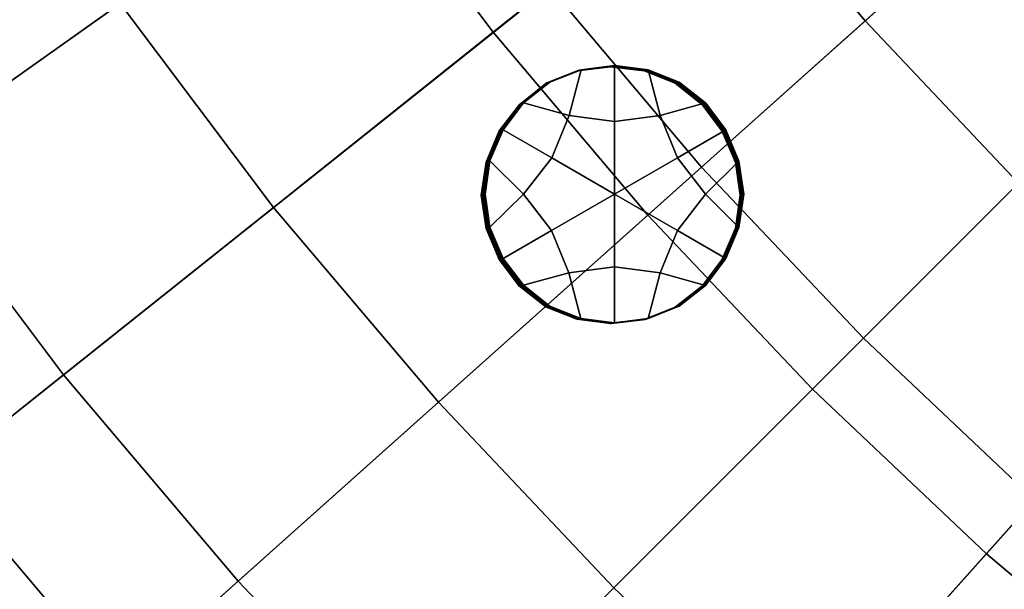
# Model space of a CAD drawing. Extents: x -8.9 to 8.9, y -8.9 to 8.9.
# Drawn here: x -5.4 to -4, y -4.5 to -3.7 of the extents above; entities that cross this region are included whole.
import ezdxf

# ---------------------------------------------------------------- set-up
doc = ezdxf.new("R2010")
doc.units = 0

msp = doc.modelspace()

# ---------------------------------------------------------------- linework, layer by layer
for points in [[(-3.4344, -3.0691, 4.0613), (-3.6011, -2.8718, 4.0613), (-4.6336, -3.6951, 3.9601), (-4.4191, -3.9491, 3.9601)], [(-3.2569, -3.2569, 4.0613), (-3.4344, -3.0691, 4.0613), (-4.4191, -3.9491, 3.9601), (-4.1907, -4.1907, 3.9601)], [(-5.0181, -3.1531, 3.9601), (-5.951, -3.7392, 3.8757), (-5.7319, -4.067, 3.8757), (-4.8335, -3.4295, 3.9601)], [(-4.1882, -3.7428, 0.2348), (-4.3915, -3.5021, 0.2348), (-4.0604, -3.238, 0.1958), (-3.8724, -3.4606, 0.1958)], [(-4.5809, -3.2503, 0.2348), (-4.3915, -3.5021, 0.2348), (-4.7133, -3.7587, 0.2755), (-4.9166, -3.4885, 0.2755)], [(-3.2569, -3.2569, 4.0613), (-4.1907, -4.1907, 3.9601), (-3.9491, -4.4191, 3.9601), (-3.0691, -3.4344, 4.0613)], [(-5.7611, -3.62, 0.3625), (-5.4403, -3.4183, 0.3179), (-5.2401, -3.718, 0.3179), (-5.5491, -3.9373, 0.3625)], [(-4.8335, -3.4295, 3.9601), (-5.7319, -4.067, 3.8757), (-5.4949, -4.382, 3.8757), (-4.6336, -3.6951, 3.9601)], [(-3.9717, -3.9717, 0.2348), (-4.1882, -3.7428, 0.2348), (-3.8724, -3.4606, 0.1958), (-3.6723, -3.6723, 0.1958)], [(-4.9166, -3.4885, 0.2755), (-4.7133, -3.7587, 0.2755), (-5.0234, -4.006, 0.3179), (-5.2401, -3.718, 0.3179)], [(-4.1882, -3.7428, 0.2348), (-4.4951, -4.017, 0.2755), (-4.7133, -3.7587, 0.2755), (-4.3915, -3.5021, 0.2348)], [(-4.4191, -3.9491, 3.9601), (-4.6336, -3.6951, 3.9601), (-5.4949, -4.382, 3.8757), (-5.2406, -4.6832, 3.8757)], [(-5.5491, -3.9373, 0.3625), (-5.2401, -3.718, 0.3179), (-5.0234, -4.006, 0.3179), (-5.3197, -4.2423, 0.3625)], [(-3.9717, -3.9717, 0.2348), (-4.2627, -4.2627, 0.2755), (-4.4951, -4.017, 0.2755), (-4.1882, -3.7428, 0.2348)], [(-4.4951, -4.017, 0.2755), (-4.7908, -4.2813, 0.3179), (-5.0234, -4.006, 0.3179), (-4.7133, -3.7587, 0.2755)], [(-4.5421, -3.8849, 0.0655), (-4.6063, -3.8761, 0.065), (-4.5894, -3.8117, 0.0653), (-4.5421, -3.8059, 0.0657)], [(-4.5462, -3.807, 0.5717), (-4.5935, -3.8129, 0.5713), (-4.5949, -3.8133, 0.7399), (-4.5476, -3.8074, 0.7403)], [(-4.5449, -3.8067, 0.403), (-4.5922, -3.8125, 0.4026), (-4.5935, -3.8129, 0.5713), (-4.5462, -3.807, 0.5717)], [(-4.5449, -3.8067, 0.403), (-4.5435, -3.8063, 0.2344), (-4.5908, -3.8121, 0.234), (-4.5922, -3.8125, 0.4026)], [(-4.5435, -3.8063, 0.2344), (-4.5421, -3.8059, 0.0657), (-4.5894, -3.8117, 0.0653), (-4.5908, -3.8121, 0.234)], [(-4.5462, -3.807, 0.5717), (-4.5476, -3.8074, 0.7403), (-4.5003, -3.8133, 0.7407), (-4.4989, -3.8129, 0.5721)], [(-4.5449, -3.8067, 0.403), (-4.5462, -3.807, 0.5717), (-4.4989, -3.8129, 0.5721), (-4.4975, -3.8125, 0.4034)], [(-4.5449, -3.8067, 0.403), (-4.4975, -3.8125, 0.4034), (-4.4962, -3.8121, 0.2347), (-4.5435, -3.8063, 0.2344)], [(-4.5435, -3.8063, 0.2344), (-4.4962, -3.8121, 0.2347), (-4.4948, -3.8118, 0.0661), (-4.5421, -3.8059, 0.0657)], [(-4.5421, -3.8849, 0.0655), (-4.5421, -3.8059, 0.0657), (-4.4948, -3.8118, 0.0661), (-4.4779, -3.8762, 0.0661)], [(-4.6063, -3.8761, 0.065), (-4.6705, -3.8586, 0.0645), (-4.6334, -3.8293, 0.0649), (-4.5894, -3.8117, 0.0653)], [(-4.5935, -3.8129, 0.5713), (-4.6375, -3.8304, 0.5709), (-4.6389, -3.8308, 0.7396), (-4.5949, -3.8133, 0.7399)], [(-4.5922, -3.8125, 0.4026), (-4.6361, -3.83, 0.4022), (-4.6375, -3.8304, 0.5709), (-4.5935, -3.8129, 0.5713)], [(-4.5922, -3.8125, 0.4026), (-4.5908, -3.8121, 0.234), (-4.6347, -3.8297, 0.2336), (-4.6361, -3.83, 0.4022)], [(-4.5908, -3.8121, 0.234), (-4.5894, -3.8117, 0.0653), (-4.6334, -3.8293, 0.0649), (-4.6347, -3.8297, 0.2336)], [(-4.4989, -3.8129, 0.5721), (-4.5003, -3.8133, 0.7407), (-4.4563, -3.8308, 0.741), (-4.455, -3.8305, 0.5724)], [(-4.4975, -3.8125, 0.4034), (-4.4989, -3.8129, 0.5721), (-4.455, -3.8305, 0.5724), (-4.4536, -3.8301, 0.4037)], [(-4.4975, -3.8125, 0.4034), (-4.4536, -3.8301, 0.4037), (-4.4522, -3.8297, 0.2351), (-4.4962, -3.8121, 0.2347)], [(-4.4962, -3.8121, 0.2347), (-4.4522, -3.8297, 0.2351), (-4.4508, -3.8293, 0.0664), (-4.4948, -3.8118, 0.0661)], [(-4.4779, -3.8762, 0.0661), (-4.4948, -3.8118, 0.0661), (-4.4508, -3.8293, 0.0664), (-4.4137, -3.8586, 0.0666)], [(-4.6747, -3.8597, 0.5705), (-4.676, -3.8601, 0.7392), (-4.6389, -3.8308, 0.7396), (-4.6375, -3.8304, 0.5709)], [(-4.6733, -3.8593, 0.4019), (-4.6747, -3.8597, 0.5705), (-4.6375, -3.8304, 0.5709), (-4.6361, -3.83, 0.4022)], [(-4.6733, -3.8593, 0.4019), (-4.6361, -3.83, 0.4022), (-4.6347, -3.8297, 0.2336), (-4.6719, -3.8589, 0.2332)], [(-4.6719, -3.8589, 0.2332), (-4.6347, -3.8297, 0.2336), (-4.6334, -3.8293, 0.0649), (-4.6705, -3.8586, 0.0645)], [(-4.4178, -3.8597, 0.5726), (-4.455, -3.8305, 0.5724), (-4.4563, -3.8308, 0.741), (-4.4192, -3.8601, 0.7413)], [(-4.4164, -3.8594, 0.404), (-4.4536, -3.8301, 0.4037), (-4.455, -3.8305, 0.5724), (-4.4178, -3.8597, 0.5726)], [(-4.4164, -3.8594, 0.404), (-4.415, -3.859, 0.2353), (-4.4522, -3.8297, 0.2351), (-4.4536, -3.8301, 0.4037)], [(-4.415, -3.859, 0.2353), (-4.4137, -3.8586, 0.0666), (-4.4508, -3.8293, 0.0664), (-4.4522, -3.8297, 0.2351)], [(-4.7034, -3.8977, 0.5702), (-4.7048, -3.8981, 0.7389), (-4.676, -3.8601, 0.7392), (-4.6747, -3.8597, 0.5705)], [(-4.702, -3.8974, 0.4015), (-4.7034, -3.8977, 0.5702), (-4.6747, -3.8597, 0.5705), (-4.6733, -3.8593, 0.4019)], [(-4.702, -3.8974, 0.4015), (-4.6733, -3.8593, 0.4019), (-4.6719, -3.8589, 0.2332), (-4.7007, -3.897, 0.2329)], [(-4.7007, -3.897, 0.2329), (-4.6719, -3.8589, 0.2332), (-4.6705, -3.8586, 0.0645), (-4.6993, -3.8966, 0.0642)], [(-4.6308, -3.9361, 0.0647), (-4.6993, -3.8966, 0.0642), (-4.6705, -3.8586, 0.0645), (-4.6063, -3.8761, 0.065)], [(-4.4534, -3.9362, 0.0661), (-4.4779, -3.8762, 0.0661), (-4.4137, -3.8586, 0.0666), (-4.385, -3.8967, 0.0668)], [(-4.3891, -3.8978, 0.5728), (-4.4178, -3.8597, 0.5726), (-4.4192, -3.8601, 0.7413), (-4.3905, -3.8982, 0.7414)], [(-4.3877, -3.8974, 0.4041), (-4.4164, -3.8594, 0.404), (-4.4178, -3.8597, 0.5726), (-4.3891, -3.8978, 0.5728)], [(-4.3877, -3.8974, 0.4041), (-4.3863, -3.897, 0.2354), (-4.415, -3.859, 0.2353), (-4.4164, -3.8594, 0.404)], [(-4.3863, -3.897, 0.2354), (-4.385, -3.8967, 0.0668), (-4.4137, -3.8586, 0.0666), (-4.415, -3.859, 0.2353)], [(-4.5421, -3.9874, 0.0653), (-4.6308, -3.9361, 0.0647), (-4.6063, -3.8761, 0.065), (-4.5421, -3.8849, 0.0655)], [(-4.5421, -3.9874, 0.0653), (-4.5421, -3.8849, 0.0655), (-4.4779, -3.8762, 0.0661), (-4.4534, -3.9362, 0.0661)], [(-4.7034, -3.8977, 0.5702), (-4.722, -3.9416, 0.57), (-4.7234, -3.942, 0.7386), (-4.7048, -3.8981, 0.7389)], [(-4.702, -3.8974, 0.4015), (-4.7206, -3.9413, 0.4013), (-4.722, -3.9416, 0.57), (-4.7034, -3.8977, 0.5702)], [(-4.702, -3.8974, 0.4015), (-4.7007, -3.897, 0.2329), (-4.7193, -3.9409, 0.2326), (-4.7206, -3.9413, 0.4013)], [(-4.7007, -3.897, 0.2329), (-4.6993, -3.8966, 0.0642), (-4.7179, -3.9405, 0.064), (-4.7193, -3.9409, 0.2326)], [(-4.6308, -3.9361, 0.0647), (-4.6706, -3.9874, 0.0643), (-4.7179, -3.9405, 0.064), (-4.6993, -3.8966, 0.0642)], [(-4.4534, -3.9362, 0.0661), (-4.385, -3.8967, 0.0668), (-4.3664, -3.9406, 0.0668), (-4.4137, -3.9874, 0.0663)], [(-4.3891, -3.8978, 0.5728), (-4.3905, -3.8982, 0.7414), (-4.3719, -3.9421, 0.7415), (-4.3705, -3.9417, 0.5728)], [(-4.3877, -3.8974, 0.4041), (-4.3891, -3.8978, 0.5728), (-4.3705, -3.9417, 0.5728), (-4.3691, -3.9413, 0.4042)], [(-4.3877, -3.8974, 0.4041), (-4.3691, -3.9413, 0.4042), (-4.3677, -3.941, 0.2355), (-4.3863, -3.897, 0.2354)], [(-4.3863, -3.897, 0.2354), (-4.3677, -3.941, 0.2355), (-4.3664, -3.9406, 0.0668), (-4.385, -3.8967, 0.0668)], [(-5.8473, -4.1489, 0.4087), (-5.5491, -3.9373, 0.3625), (-5.3197, -4.2423, 0.3625), (-5.6055, -4.4703, 0.4087)], [(-4.722, -3.9416, 0.57), (-4.7288, -3.9885, 0.5698), (-4.7302, -3.9889, 0.7385), (-4.7234, -3.942, 0.7386)], [(-4.7206, -3.9413, 0.4013), (-4.7274, -3.9881, 0.4011), (-4.7288, -3.9885, 0.5698), (-4.722, -3.9416, 0.57)], [(-4.7206, -3.9413, 0.4013), (-4.7193, -3.9409, 0.2326), (-4.726, -3.9877, 0.2325), (-4.7274, -3.9881, 0.4011)], [(-4.7193, -3.9409, 0.2326), (-4.7179, -3.9405, 0.064), (-4.7246, -3.9873, 0.0638), (-4.726, -3.9877, 0.2325)], [(-4.6706, -3.9874, 0.0643), (-4.7179, -4.0342, 0.0638), (-4.7246, -3.9873, 0.0638), (-4.7179, -3.9405, 0.064)], [(-4.5421, -3.9874, 0.0653), (-4.6309, -4.0386, 0.0645), (-4.6706, -3.9874, 0.0643), (-4.6308, -3.9361, 0.0647)], [(-4.5421, -3.9874, 0.0653), (-4.4534, -3.9362, 0.0661), (-4.4137, -3.9874, 0.0663), (-4.4534, -4.0386, 0.0659)], [(-4.4137, -3.9874, 0.0663), (-4.3664, -3.9406, 0.0668), (-4.3596, -3.9874, 0.0668), (-4.3664, -4.0343, 0.0666)], [(-4.3705, -3.9417, 0.5728), (-4.3719, -3.9421, 0.7415), (-4.3651, -3.9889, 0.7414), (-4.3637, -3.9886, 0.5728)], [(-4.3691, -3.9413, 0.4042), (-4.3705, -3.9417, 0.5728), (-4.3637, -3.9886, 0.5728), (-4.3624, -3.9882, 0.4041)], [(-4.3691, -3.9413, 0.4042), (-4.3624, -3.9882, 0.4041), (-4.361, -3.9878, 0.2354), (-4.3677, -3.941, 0.2355)], [(-4.3677, -3.941, 0.2355), (-4.361, -3.9878, 0.2354), (-4.3596, -3.9874, 0.0668), (-4.3664, -3.9406, 0.0668)], [(-4.1907, -4.1907, 3.9601), (-4.4191, -3.9491, 3.9601), (-5.2406, -4.6832, 3.8757), (-4.9697, -4.9697, 3.8757)], [(-3.9717, -3.9717, 0.2348), (-3.7428, -4.1882, 0.2348), (-4.017, -4.4951, 0.2755), (-4.2627, -4.2627, 0.2755)], [(-4.722, -4.0353, 0.5697), (-4.7234, -4.0357, 0.7384), (-4.7302, -3.9889, 0.7385), (-4.7288, -3.9885, 0.5698)], [(-4.7206, -4.0349, 0.4011), (-4.722, -4.0353, 0.5697), (-4.7288, -3.9885, 0.5698), (-4.7274, -3.9881, 0.4011)], [(-4.7206, -4.0349, 0.4011), (-4.7274, -3.9881, 0.4011), (-4.726, -3.9877, 0.2325), (-4.7193, -4.0346, 0.2324)], [(-4.7193, -4.0346, 0.2324), (-4.726, -3.9877, 0.2325), (-4.7246, -3.9873, 0.0638), (-4.7179, -4.0342, 0.0638)], [(-4.6309, -4.0386, 0.0645), (-4.6993, -4.0781, 0.0638), (-4.7179, -4.0342, 0.0638), (-4.6706, -3.9874, 0.0643)], [(-4.5421, -3.9874, 0.0653), (-4.5422, -4.0898, 0.0651), (-4.6064, -4.0986, 0.0645), (-4.6309, -4.0386, 0.0645)], [(-4.5421, -3.9874, 0.0653), (-4.4534, -4.0386, 0.0659), (-4.4779, -4.0986, 0.0656), (-4.5422, -4.0898, 0.0651)], [(-4.4534, -4.0386, 0.0659), (-4.4137, -3.9874, 0.0663), (-4.3664, -4.0343, 0.0666), (-4.385, -4.0782, 0.0664)], [(-4.3705, -4.0354, 0.5726), (-4.3637, -3.9886, 0.5728), (-4.3651, -3.9889, 0.7414), (-4.3719, -4.0358, 0.7413)], [(-4.3691, -4.035, 0.4039), (-4.3624, -3.9882, 0.4041), (-4.3637, -3.9886, 0.5728), (-4.3705, -4.0354, 0.5726)], [(-4.3691, -4.035, 0.4039), (-4.3678, -4.0346, 0.2353), (-4.361, -3.9878, 0.2354), (-4.3624, -3.9882, 0.4041)], [(-4.3678, -4.0346, 0.2353), (-4.3664, -4.0343, 0.0666), (-4.3596, -3.9874, 0.0668), (-4.361, -3.9878, 0.2354)], [(-5.0734, -4.5338, 0.3625), (-5.3197, -4.2423, 0.3625), (-5.0234, -4.006, 0.3179), (-4.7908, -4.2813, 0.3179)], [(-4.2627, -4.2627, 0.2755), (-4.5432, -4.5432, 0.3179), (-4.7908, -4.2813, 0.3179), (-4.4951, -4.017, 0.2755)], [(-4.7034, -4.0792, 0.5698), (-4.7048, -4.0796, 0.7385), (-4.7234, -4.0357, 0.7384), (-4.722, -4.0353, 0.5697)], [(-4.7021, -4.0788, 0.4011), (-4.7034, -4.0792, 0.5698), (-4.722, -4.0353, 0.5697), (-4.7206, -4.0349, 0.4011)], [(-4.7021, -4.0788, 0.4011), (-4.7206, -4.0349, 0.4011), (-4.7193, -4.0346, 0.2324), (-4.7007, -4.0785, 0.2325)], [(-4.7007, -4.0785, 0.2325), (-4.7193, -4.0346, 0.2324), (-4.7179, -4.0342, 0.0638), (-4.6993, -4.0781, 0.0638)], [(-4.6309, -4.0386, 0.0645), (-4.6064, -4.0986, 0.0645), (-4.6706, -4.1161, 0.064), (-4.6993, -4.0781, 0.0638)], [(-4.4534, -4.0386, 0.0659), (-4.385, -4.0782, 0.0664), (-4.4137, -4.1162, 0.0661), (-4.4779, -4.0986, 0.0656)], [(-4.3891, -4.0793, 0.5724), (-4.3705, -4.0354, 0.5726), (-4.3719, -4.0358, 0.7413), (-4.3905, -4.0797, 0.741)], [(-4.3877, -4.0789, 0.4037), (-4.3691, -4.035, 0.4039), (-4.3705, -4.0354, 0.5726), (-4.3891, -4.0793, 0.5724)], [(-4.3877, -4.0789, 0.4037), (-4.3864, -4.0785, 0.235), (-4.3678, -4.0346, 0.2353), (-4.3691, -4.035, 0.4039)], [(-4.3864, -4.0785, 0.235), (-4.385, -4.0782, 0.0664), (-4.3664, -4.0343, 0.0666), (-4.3678, -4.0346, 0.2353)], [(-4.7034, -4.0792, 0.5698), (-4.6747, -4.1173, 0.5699), (-4.6761, -4.1177, 0.7386), (-4.7048, -4.0796, 0.7385)], [(-4.7021, -4.0788, 0.4011), (-4.6733, -4.1169, 0.4013), (-4.6747, -4.1173, 0.5699), (-4.7034, -4.0792, 0.5698)], [(-4.7021, -4.0788, 0.4011), (-4.7007, -4.0785, 0.2325), (-4.672, -4.1165, 0.2326), (-4.6733, -4.1169, 0.4013)], [(-4.7007, -4.0785, 0.2325), (-4.6993, -4.0781, 0.0638), (-4.6706, -4.1161, 0.064), (-4.672, -4.1165, 0.2326)], [(-4.3891, -4.0793, 0.5724), (-4.3905, -4.0797, 0.741), (-4.4192, -4.1177, 0.7407), (-4.4178, -4.1173, 0.572)], [(-4.3877, -4.0789, 0.4037), (-4.3891, -4.0793, 0.5724), (-4.4178, -4.1173, 0.572), (-4.4165, -4.117, 0.4034)], [(-4.3877, -4.0789, 0.4037), (-4.4165, -4.117, 0.4034), (-4.4151, -4.1166, 0.2347), (-4.3864, -4.0785, 0.235)], [(-4.3864, -4.0785, 0.235), (-4.4151, -4.1166, 0.2347), (-4.4137, -4.1162, 0.0661), (-4.385, -4.0782, 0.0664)], [(-4.6064, -4.0986, 0.0645), (-4.5895, -4.163, 0.0645), (-4.6334, -4.1454, 0.0642), (-4.6706, -4.1161, 0.064)], [(-4.5422, -4.0898, 0.0651), (-4.5422, -4.1689, 0.0649), (-4.5895, -4.163, 0.0645), (-4.6064, -4.0986, 0.0645)], [(-4.5422, -4.0898, 0.0651), (-4.4779, -4.0986, 0.0656), (-4.4948, -4.163, 0.0653), (-4.5422, -4.1689, 0.0649)], [(-4.4779, -4.0986, 0.0656), (-4.4137, -4.1162, 0.0661), (-4.4509, -4.1455, 0.0657), (-4.4948, -4.163, 0.0653)], [(-4.6747, -4.1173, 0.5699), (-4.6375, -4.1466, 0.5702), (-4.6389, -4.1469, 0.7388), (-4.6761, -4.1177, 0.7386)], [(-4.6733, -4.1169, 0.4013), (-4.6362, -4.1462, 0.4015), (-4.6375, -4.1466, 0.5702), (-4.6747, -4.1173, 0.5699)], [(-4.6733, -4.1169, 0.4013), (-4.672, -4.1165, 0.2326), (-4.6348, -4.1458, 0.2329), (-4.6362, -4.1462, 0.4015)], [(-4.672, -4.1165, 0.2326), (-4.6706, -4.1161, 0.064), (-4.6334, -4.1454, 0.0642), (-4.6348, -4.1458, 0.2329)], [(-4.4178, -4.1173, 0.572), (-4.4192, -4.1177, 0.7407), (-4.4564, -4.147, 0.7403), (-4.455, -4.1466, 0.5717)], [(-4.4165, -4.117, 0.4034), (-4.4178, -4.1173, 0.572), (-4.455, -4.1466, 0.5717), (-4.4537, -4.1462, 0.403)], [(-4.4165, -4.117, 0.4034), (-4.4537, -4.1462, 0.403), (-4.4523, -4.1458, 0.2344), (-4.4151, -4.1166, 0.2347)], [(-4.4151, -4.1166, 0.2347), (-4.4523, -4.1458, 0.2344), (-4.4509, -4.1455, 0.0657), (-4.4137, -4.1162, 0.0661)], [(-4.5936, -4.1641, 0.5705), (-4.595, -4.1645, 0.7392), (-4.6389, -4.1469, 0.7388), (-4.6375, -4.1466, 0.5702)], [(-4.5922, -4.1638, 0.4018), (-4.5936, -4.1641, 0.5705), (-4.6375, -4.1466, 0.5702), (-4.6362, -4.1462, 0.4015)], [(-4.5922, -4.1638, 0.4018), (-4.6362, -4.1462, 0.4015), (-4.6348, -4.1458, 0.2329), (-4.5909, -4.1634, 0.2332)], [(-4.5909, -4.1634, 0.2332), (-4.6348, -4.1458, 0.2329), (-4.6334, -4.1454, 0.0642), (-4.5895, -4.163, 0.0645)], [(-4.499, -4.1642, 0.5713), (-4.455, -4.1466, 0.5717), (-4.4564, -4.147, 0.7403), (-4.5003, -4.1645, 0.7399)], [(-4.4976, -4.1638, 0.4026), (-4.4537, -4.1462, 0.403), (-4.455, -4.1466, 0.5717), (-4.499, -4.1642, 0.5713)], [(-4.4976, -4.1638, 0.4026), (-4.4962, -4.1634, 0.234), (-4.4523, -4.1458, 0.2344), (-4.4537, -4.1462, 0.403)], [(-4.4962, -4.1634, 0.234), (-4.4948, -4.163, 0.0653), (-4.4509, -4.1455, 0.0657), (-4.4523, -4.1458, 0.2344)], [(-4.5463, -4.17, 0.5709), (-4.5477, -4.1704, 0.7395), (-4.595, -4.1645, 0.7392), (-4.5936, -4.1641, 0.5705)], [(-4.5449, -4.1696, 0.4022), (-4.5463, -4.17, 0.5709), (-4.5936, -4.1641, 0.5705), (-4.5922, -4.1638, 0.4018)], [(-4.5449, -4.1696, 0.4022), (-4.5922, -4.1638, 0.4018), (-4.5909, -4.1634, 0.2332), (-4.5435, -4.1692, 0.2336)], [(-4.5435, -4.1692, 0.2336), (-4.5909, -4.1634, 0.2332), (-4.5895, -4.163, 0.0645), (-4.5422, -4.1689, 0.0649)], [(-4.5463, -4.17, 0.5709), (-4.499, -4.1642, 0.5713), (-4.5003, -4.1645, 0.7399), (-4.5477, -4.1704, 0.7395)], [(-4.5449, -4.1696, 0.4022), (-4.4976, -4.1638, 0.4026), (-4.499, -4.1642, 0.5713), (-4.5463, -4.17, 0.5709)], [(-4.5449, -4.1696, 0.4022), (-4.5435, -4.1692, 0.2336), (-4.4962, -4.1634, 0.234), (-4.4976, -4.1638, 0.4026)], [(-4.5435, -4.1692, 0.2336), (-4.5422, -4.1689, 0.0649), (-4.4948, -4.163, 0.0653), (-4.4962, -4.1634, 0.234)], [(-4.1907, -4.1907, 3.9601), (-4.9697, -4.9697, 3.8757), (-4.6832, -5.2405, 3.8757), (-3.9491, -4.4191, 3.9601)], [(-3.7428, -4.1882, 0.2348), (-3.5021, -4.3915, 0.2348), (-3.7587, -4.7133, 0.2755), (-4.017, -4.4951, 0.2755)], [(-5.346, -4.7775, 0.4087), (-5.6055, -4.4703, 0.4087), (-5.3197, -4.2423, 0.3625), (-5.0734, -4.5338, 0.3625)], [(-4.2627, -4.2627, 0.2755), (-4.017, -4.4951, 0.2755), (-4.2814, -4.7908, 0.3179), (-4.5432, -4.5432, 0.3179)], [(-4.8112, -4.8112, 0.3625), (-5.0734, -4.5338, 0.3625), (-4.7908, -4.2813, 0.3179), (-4.5432, -4.5432, 0.3179)], [(-5.7363, -5.1263, 3.8247), (-5.2406, -4.6832, 3.8757), (-5.4949, -4.382, 3.8757), (-6.0148, -4.7966, 3.8247)], [(-3.9491, -4.4191, 3.9601), (-4.6832, -5.2405, 3.8757), (-4.3821, -5.4949, 3.8757), (-3.6952, -4.6336, 3.9601)], [(-5.346, -4.7775, 0.4087), (-5.6121, -5.0152, 0.456), (-5.8845, -4.6927, 0.456), (-5.6055, -4.4703, 0.4087)], [(-4.017, -4.4951, 0.2755), (-3.7587, -4.7133, 0.2755), (-4.006, -5.0234, 0.3179), (-4.2814, -4.7908, 0.3179)], [(-5.0697, -5.0697, 0.4087), (-5.346, -4.7775, 0.4087), (-5.0734, -4.5338, 0.3625), (-4.8112, -4.8112, 0.3625)], [(-4.8112, -4.8112, 0.3625), (-4.5432, -4.5432, 0.3179), (-4.2814, -4.7908, 0.3179), (-4.5339, -5.0734, 0.3625)]]:
    msp.add_3dface(points)

doc.saveas('drawing.dxf')
